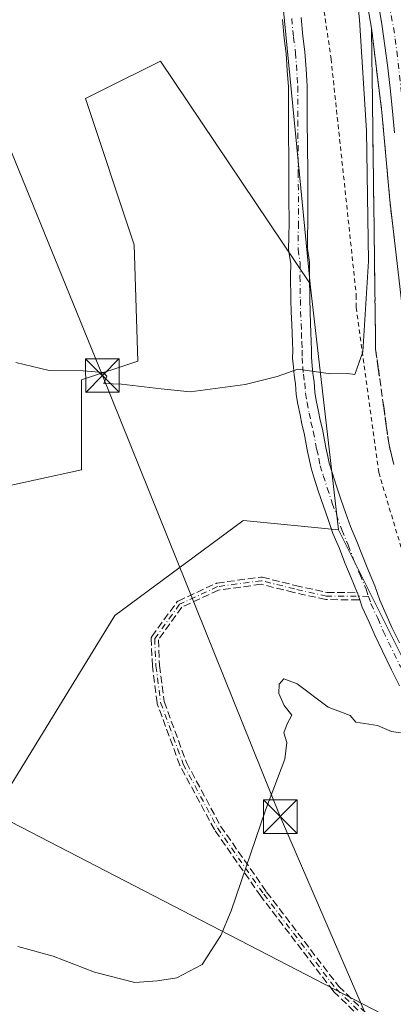
# Model space of a CAD drawing. Units: metres. Extents: x 605075 to 608570, y 4659819 to 4662184.
# Drawn here: x 605669 to 605752, y 4660684 to 4660904 of the extents above; entities that cross this region are included whole.
import ezdxf

# ---------------------------------------------------------------- set-up
doc = ezdxf.new("R2010")
doc.units = ezdxf.units.M
doc.header["$MEASUREMENT"] = 0
for name, pattern in [('DGN Style 2', [1.6480167562047852, 0.988810053722871, -0.6592067024819142]), ('DGN Style 3', [2.307223458686699, 1.648016756204785, -0.6592067024819142]), ('DGN Style 4', [2.6384748266838614, 1.318413404963828, -0.6592067024819142, 0.001648016756204785, -0.6592067024819142])]:
    doc.linetypes.add(name, pattern=pattern)
for name, color, linetype, lineweight in [('Alambrada', 7, 'DGN Style 2', 0), ('Arcén (en calzada doble)', 91, 'Continuous', 13), ('Camino Cxs', 7, 'Continuous', 0), ('Camino eje', 30, 'DGN Style 4', 13), ('Carretera de calzada única Cxs', 7, 'Continuous', 13), ('Carretera de calzada única eje', 7, 'DGN Style 4', 0), ('Cultivos herbáceos CxS', 92, 'Continuous', 0), ('Cultivos leñosos CxS', 92, 'Continuous', 0), ('Curva de nivel normal', 30, 'Continuous', 0), ('Estanque', 5, 'Continuous', 0), ('Matorral CxS', 135, 'Continuous', 0), ('Núcleo urbano CxS', 7, 'Continuous', 0), ('Senda', 7, 'DGN Style 3', 0), ('Talud superficial', 30, 'DGN Style 3', 0), ('Tendido', 6, 'Continuous', 0), ('Torre de tendido puntual', 7, 'Continuous', 0)]:
    doc.layers.add(name, color=color, linetype=linetype, lineweight=lineweight)

# ---------------------------------------------------------------- blocks, each defined once
blk = doc.blocks.new('5TTEND')
at = {"layer": 'Estanque', "color": 7, "linetype": 'Continuous', "lineweight": 0}
for p, q in [((-0.375, 0.3754), (0.375, -0.3746)), ((0.3720000000000001, 0.3784000000000001), (-0.3720000000000001, -0.3776))]:
    blk.add_line(p, q, dxfattribs=at)
at = {"layer": 'Estanque', "color": 7, "linetype": 'Continuous', "lineweight": 0, "flags": 128}
blk.add_lwpolyline([(-0.375, -0.3746), (0.375, -0.3746), (0.375, 0.3754), (-0.375, 0.3754), (-0.3720000000000001, -0.3776)], dxfattribs=at)

msp = doc.modelspace()

# ---------------------------------------------------------------- linework, layer by layer
at = {"layer": 'Alambrada', "color": 7, "linetype": 'DGN Style 2', "lineweight": 0}
msp.add_polyline3d([(605682.4401000004, 4661057.440099999, 355.8080999999947), (605706.0100999996, 4661004.9101, 356.7960000000021), (605730.4101, 4660950.300100001, 358.4379999999946), (605738.3400999998, 4660895.6801, 358.468200000003), (605743.9801000003, 4660842.7301, 359.7911000000022), (605743.9801000003, 4660840.020099999, 359.8901999999944), (605748.9901000002, 4660803.120100001, 362.5017999999982), (605757.7600999996, 4660773.7301, 363.2229999999981), (605775.6901000004, 4660735.380100001, 365.0859999999957), (605800.3000999996, 4660712.870100001, 364.8453000000009), (605821.9801000003, 4660699.110099999, 363.8941999999952), (605824.6901000004, 4660698.700099999, 363.8111999999965), (605857.6300999997, 4660687.450099999, 363.6742999999988), (605877.8501000004, 4660685.370100001, 363.7390000000014), (605905.3701, 4660684.540100001, 363.536300000007), (605931.2301000003, 4660654.520099999, 361.6217000000034), (605947.4901000002, 4660628.6801, 361.107799999998), (605973.1401000004, 4660589.280099999, 361.2768000000069), (605996.5000999998, 4660554.270099999, 361.4833999999973), (606023.4001000002, 4660516.540100001, 363.2621000000072), (606052.8000999996, 4660478.190099999, 365.1036000000022), (606054.6801000005, 4660475.890100001, 365.0218000000023), (606082.0000999998, 4660440.880100001, 364.3846000000049), (606114.1101000002, 4660398.1501, 364.3957999999984)], dxfattribs=at)
at = {"layer": 'Arcén (en calzada doble)', "color": 91, "linetype": 'Continuous', "lineweight": 13}
msp.add_polyline3d([(605754.1201, 4660840.840100001, 363.0853999999963), (605751.4600999998, 4660864.0001, 362.0388999999996), (605749.6801000005, 4660883.710100001, 362.8850999999996), (605747.3701, 4660902.530099999, 360.8871999999974), (605745.8201000001, 4660911.550100001, 361.5926999999938)], dxfattribs=at)
at = {"layer": 'Camino Cxs', "color": 7, "linetype": 'Continuous', "lineweight": 0, "extrusion": (0.902348056632909, 0.3147520548483048, 0.2944471576693898), "elevation": 2013687.955913475, "flags": 128}
msp.add_lwpolyline([(4201231.571201887, -620049.6225875178), (4201232.370052542, -620049.6578508189), (4201233.21573334, -620049.6949976197)], dxfattribs=at)
at = {"layer": 'Camino Cxs', "color": 7, "linetype": 'Continuous', "lineweight": 0}
for points in [[(605753.6579, 4660755.424500001, 364.3543999999966), (605751.8585000001, 4660758.962099999, 364.1940000000032), (605749.8207, 4660763.178300001, 364.0406999999978), (605748.0891000004, 4660766.732899999, 363.7170999999944), (605746.8353000004, 4660769.6735, 363.5239000000001), (605745.2949000001, 4660773.0153, 363.3344999999972), (605744.7385, 4660774.679500001, 363.2599000000046), (605744.4851000002, 4660775.437200001, 363.2262000000046), (605744.2169000005, 4660776.2393, 363.1907000000065), (605744.1942999996, 4660776.3069, 363.187699999995), (605742.8223000001, 4660779.5507, 363.1051000000007), (605741.4316999996, 4660782.9235, 362.9998000000051), (605740.2220999999, 4660786.124100001, 362.8752999999998), (605738.7682999996, 4660789.509500001, 362.7774000000064), (605737.5987, 4660792.814300001, 362.6882999999943), (605736.6283, 4660795.599500001, 362.5215000000026), (605735.4709000001, 4660799.036499999, 362.2793999999994), (605734.6069, 4660801.849300001, 362.0962), (605733.8733000001, 4660804.123500001, 361.9423999999999), (605733.5358999996, 4660805.842499999, 361.8390000000072), (605733.0780999997, 4660807.8345, 361.7140999999974), (605732.3299000004, 4660811.8883, 361.3803999999946), (605731.7918999996, 4660813.909499999, 361.1563000000024), (605731.4281000001, 4660816.005100001, 360.9412000000011), (605730.9105000002, 4660818.417300001, 360.784799999994), (605730.5586999999, 4660820.596700001, 360.8203999999969), (605730.3674999997, 4660822.9319, 360.8451999999961), (605730.0793000003, 4660824.898700001, 360.6925999999949), (605729.9716999996, 4660826.6669, 360.5188999999955), (605729.7575000003, 4660828.715500001, 360.3555999999954), (605729.7987000003, 4660830.4451, 360.2087000000029), (605729.6964999996, 4660832.2305, 360.0725999999996), (605729.6458999999, 4660834.3883, 359.9535000000033), (605729.5817, 4660836.202299999, 359.8613000000041), (605729.4562999997, 4660839.0865, 359.6772000000055), (605729.3855, 4660841.751499999, 359.4704000000056), (605729.3049, 4660847.113500001, 359.2978000000003), (605729.3426999999, 4660849.8937, 359.161500000002), (605728.8624999998, 4660852.920499999, 359.0277999999962), (605728.9102999996, 4660856.019099999, 358.8956000000035), (605728.9599000001, 4660858.929300001, 358.7648999999947), (605728.9401000004, 4660864.638699999, 358.5580000000046), (605728.9250999996, 4660870.3323, 358.4045999999944), (605728.8151000004, 4660881.793500001, 358.1236000000063), (605728.8051000005, 4660889.402100001, 358.0602000000072), (605728.5743000006, 4660893.037900001, 358.0187000000006), (605728.3388999999, 4660896.801700001, 357.9425000000047), (605727.8633000003, 4660900.2707, 357.9321000000054), (605727.4781, 4660904.437100001, 357.8974000000017)], [(605744.2169000005, 4660776.2393, 363.1907000000065), (605744.1942999996, 4660776.3069, 363.187699999995), (605742.8223000001, 4660779.5507, 363.1051000000007), (605741.4316999996, 4660782.9235, 362.9998000000051), (605740.2220999999, 4660786.124100001, 362.8752999999998), (605738.7682999996, 4660789.509500001, 362.7774000000064), (605737.5987, 4660792.814300001, 362.6882999999943), (605736.6283, 4660795.599500001, 362.5215000000026), (605735.4709000001, 4660799.036499999, 362.2793999999994), (605734.6069, 4660801.849300001, 362.0962), (605733.8733000001, 4660804.123500001, 361.9423999999999), (605733.5358999996, 4660805.842499999, 361.8390000000072), (605733.0780999997, 4660807.8345, 361.7140999999974), (605732.3299000004, 4660811.8883, 361.3803999999946), (605731.7918999996, 4660813.909499999, 361.1563000000024), (605731.4281000001, 4660816.005100001, 360.9412000000011), (605730.9105000002, 4660818.417300001, 360.784799999994), (605730.5586999999, 4660820.596700001, 360.8203999999969), (605730.3674999997, 4660822.9319, 360.8451999999961), (605730.0793000003, 4660824.898700001, 360.6925999999949), (605729.9716999996, 4660826.6669, 360.5188999999955), (605729.7575000003, 4660828.715500001, 360.3555999999954), (605729.7987000003, 4660830.4451, 360.2087000000029), (605729.6964999996, 4660832.2305, 360.0725999999996), (605729.6458999999, 4660834.3883, 359.9535000000033), (605729.5817, 4660836.202299999, 359.8613000000041), (605729.4562999997, 4660839.0865, 359.6772000000055), (605729.3855, 4660841.751499999, 359.4704000000056), (605729.3049, 4660847.113500001, 359.2978000000003), (605729.3426999999, 4660849.8937, 359.161500000002), (605728.8624999998, 4660852.920499999, 359.0277999999962), (605728.9102999996, 4660856.019099999, 358.8956000000035), (605728.9599000001, 4660858.929300001, 358.7648999999947), (605728.9401000004, 4660864.638699999, 358.5580000000046), (605728.9250999996, 4660870.3323, 358.4045999999944), (605728.8151000004, 4660881.793500001, 358.1236000000063), (605728.8051000005, 4660889.402100001, 358.0602000000072), (605728.5743000006, 4660893.037900001, 358.0187000000006), (605728.3388999999, 4660896.801700001, 357.9425000000047), (605727.8633000003, 4660900.2707, 357.9321000000054), (605727.4781, 4660904.437100001, 357.8974000000017)], [(605731.6520999996, 4660904.913100001, 357.7946999999986), (605732.0368999997, 4660900.749500001, 357.8352000000014), (605732.5210999995, 4660897.218499999, 357.8809000000037), (605732.7659, 4660893.302100001, 358.0210999999982), (605733.0049000002, 4660889.538100001, 358.1477000000014), (605733.0151000004, 4660881.816500001, 358.2678000000014), (605733.1250999998, 4660870.357899999, 358.4199999999983), (605733.1401000004, 4660864.651500001, 358.5742000000027), (605733.1601, 4660858.900699999, 358.7339999999967), (605733.1096999999, 4660855.9509, 358.8194999999978), (605733.0676999995, 4660853.219500001, 358.8997999999993), (605733.5472999997, 4660850.1963, 359.0234999999957), (605733.5053000003, 4660847.116699999, 359.1377999999968), (605733.5846999995, 4660841.8387, 359.379700000005), (605733.6539000003, 4660839.2335, 359.4918000000035), (605733.7785, 4660836.367900001, 359.6190000000061), (605733.8441000005, 4660834.5119, 359.703800000003), (605733.8936999999, 4660832.399700001, 359.8016000000061), (605734.0015000004, 4660830.515100001, 359.9247999999934), (605733.9627, 4660828.8847, 360.0295000000042), (605734.1584999999, 4660827.0131, 360.1511000000028), (605734.2607000005, 4660825.331499999, 360.2589000000008), (605734.5425000006, 4660823.408299999, 360.3803999999946), (605734.7313000001, 4660821.103499999, 360.5532999999996), (605735.0396999996, 4660819.1929, 360.7127999999939), (605735.5521, 4660816.8051, 360.9297999999981), (605735.8982999995, 4660814.810500001, 361.1440000000002), (605736.4303000001, 4660812.811899999, 361.3635000000068), (605737.1919, 4660808.685699999, 361.7673000000068), (605737.6442999998, 4660806.717499999, 361.943299999999), (605737.9467000002, 4660805.1765, 362.050900000002), (605738.6130999997, 4660803.1107, 362.203800000003), (605739.4693, 4660800.3235, 362.3816999999981), (605740.6017000005, 4660796.960700001, 362.5699000000022), (605741.5614999998, 4660794.205900001, 362.6598999999987), (605742.6816999996, 4660791.0405, 362.7611999999936), (605744.1180999996, 4660787.695900001, 362.8894), (605745.3384999996, 4660784.466700001, 362.9927000000025), (605746.6979, 4660781.169299999, 363.0657999999967), (605748.1259000005, 4660777.793099999, 363.1321000000025), (605749.2052999996, 4660774.564900001, 363.2523999999976), (605750.6749, 4660771.376499999, 363.3904999999941), (605751.9111000003, 4660768.477299999, 363.5467999999965), (605753.5992999999, 4660765.0119, 363.7578999999969)], [(605731.6520999996, 4660904.913100001, 357.7946999999986), (605732.0368999997, 4660900.749500001, 357.8352000000014), (605732.5210999995, 4660897.218499999, 357.8809000000037), (605732.7659, 4660893.302100001, 358.0210999999982), (605733.0049000002, 4660889.538100001, 358.1477000000014), (605733.0151000004, 4660881.816500001, 358.2678000000014), (605733.1250999998, 4660870.357899999, 358.4199999999983), (605733.1401000004, 4660864.651500001, 358.5742000000027), (605733.1601, 4660858.900699999, 358.7339999999967), (605733.1096999999, 4660855.9509, 358.8194999999978), (605733.0676999995, 4660853.219500001, 358.8997999999993), (605733.5472999997, 4660850.1963, 359.0234999999957), (605733.5053000003, 4660847.116699999, 359.1377999999968), (605733.5846999995, 4660841.8387, 359.379700000005), (605733.6539000003, 4660839.2335, 359.4918000000035), (605733.7785, 4660836.367900001, 359.6190000000061), (605733.8441000005, 4660834.5119, 359.703800000003), (605733.8936999999, 4660832.399700001, 359.8016000000061), (605734.0015000004, 4660830.515100001, 359.9247999999934), (605733.9627, 4660828.8847, 360.0295000000042), (605734.1584999999, 4660827.0131, 360.1511000000028), (605734.2607000005, 4660825.331499999, 360.2589000000008), (605734.5425000006, 4660823.408299999, 360.3803999999946), (605734.7313000001, 4660821.103499999, 360.5532999999996), (605735.0396999996, 4660819.1929, 360.7127999999939), (605735.5521, 4660816.8051, 360.9297999999981), (605735.8982999995, 4660814.810500001, 361.1440000000002), (605736.4303000001, 4660812.811899999, 361.3635000000068), (605737.1919, 4660808.685699999, 361.7673000000068), (605737.6442999998, 4660806.717499999, 361.943299999999), (605737.9467000002, 4660805.1765, 362.050900000002), (605738.6130999997, 4660803.1107, 362.203800000003), (605739.4693, 4660800.3235, 362.3816999999981), (605740.6017000005, 4660796.960700001, 362.5699000000022), (605741.5614999998, 4660794.205900001, 362.6598999999987), (605742.6816999996, 4660791.0405, 362.7611999999936), (605744.1180999996, 4660787.695900001, 362.8894), (605745.3384999996, 4660784.466700001, 362.9927000000025), (605746.6979, 4660781.169299999, 363.0657999999967), (605748.1259000005, 4660777.793099999, 363.1321000000025), (605749.2052999996, 4660774.564900001, 363.2523999999976), (605750.6749, 4660771.376499999, 363.3904999999941), (605751.9111000003, 4660768.477299999, 363.5467999999965), (605753.5992999999, 4660765.0119, 363.7578999999969)], [(605753.6579, 4660755.424500001, 364.3543999999966), (605751.8585000001, 4660758.962099999, 364.1940000000032), (605749.8207, 4660763.178300001, 364.0406999999978), (605748.0891000004, 4660766.732899999, 363.7170999999944), (605746.8353000004, 4660769.6735, 363.5239000000001), (605745.2949000001, 4660773.0153, 363.3344999999972), (605744.7384000003, 4660774.679500001, 363.2599000000046)]]:
    msp.add_polyline3d(points, dxfattribs=at)
at = {"layer": 'Camino eje', "color": 30, "linetype": 'DGN Style 4', "lineweight": 13}
for points in [[(605729.5651000004, 4660904.675100001, 357.8451000000059), (605729.9501, 4660900.5101, 357.8849999999948), (605730.4301000005, 4660897.0101, 357.9118000000017), (605730.9051000001, 4660889.470100001, 358.0874999999942), (605730.9151, 4660881.8051, 358.1750999999931), (605731.0251000002, 4660870.345100001, 358.3926999999967), (605731.0601000005, 4660858.915100001, 358.7252000000008), (605730.9650999998, 4660853.0701, 358.9407000000065), (605731.4451000001, 4660850.045100001, 359.0469000000012), (605731.4051000001, 4660847.1151, 359.1732999999949), (605731.4851000002, 4660841.795100001, 359.3945999999996), (605731.5551000005, 4660839.1601, 359.5326999999961), (605731.7451, 4660834.450099999, 359.7516999999934), (605731.7950999998, 4660832.315099999, 359.8537000000069), (605731.9001000002, 4660830.4801, 359.9735999999975), (605731.8601000002, 4660828.800100001, 360.0978999999934), (605732.0651000004, 4660826.840100001, 360.2143000000069), (605732.1700999998, 4660825.1151, 360.3263000000007), (605732.4550999999, 4660823.170100001, 360.4131999999955), (605732.6451000003, 4660820.850099999, 360.5815000000002), (605732.9751000004, 4660818.8051, 360.7455999999947), (605733.4901000002, 4660816.405099999, 360.9636000000028), (605733.8450999996, 4660814.360099999, 361.1750999999931), (605734.3800999997, 4660812.350099999, 361.3849000000046), (605735.1350999996, 4660808.2601, 361.7445000000007), (605735.5900999998, 4660806.280099999, 361.8978000000061), (605735.9101, 4660804.6501, 362.0097999999998), (605736.6101000002, 4660802.4801, 362.1812000000064), (605737.4700999996, 4660799.6801, 362.3858999999939), (605738.6151000002, 4660796.280099999, 362.5687000000034), (605740.7251000004, 4660790.2751, 362.7725999999966), (605742.1700999998, 4660786.9101, 362.8962000000029), (605743.3850999996, 4660783.6951, 363.0212999999931), (605744.7600999996, 4660780.360099999, 363.0892000000022), (605746.1601, 4660777.050100001, 363.1641999999993), (605746.7050999999, 4660775.420100001, 363.2376999999979)], [(605746.7050999999, 4660775.420100001, 363.2376999999979), (605737.3384999996, 4660775.4923, 363.0878999999986), (605730.1946999999, 4660777.0799, 362.7997000000032), (605722.7862999998, 4660778.9319, 362.4409000000014), (605712.9967, 4660777.608899999, 362.2305999999954), (605704.5301000001, 4660773.6403, 362.2700000000041), (605698.9737, 4660765.967300001, 362.4128000000055), (605699.2383000003, 4660759.881899999, 362.7801000000036), (605700.2966999998, 4660751.6797, 363.1263000000035), (605705.3236999996, 4660737.9213, 363.8169999999955), (605712.9967, 4660723.6339, 364.4639000000025), (605723.3154999996, 4660708.817100001, 365.3913999999932), (605739.4550999999, 4660687.6505, 366.656799999997), (605750.5676999995, 4660676.8025, 367.3114999999962), (605761.4155000001, 4660668.8651, 367.8135000000038), (605771.4697000004, 4660663.308700001, 368.107600000003), (605775.8794999998, 4660659.234099999, 368.0948999999964), (605779.3951000003, 4660655.440099999, 368.1352999999945)], [(605746.7050999999, 4660775.420100001, 363.2376999999979), (605747.2500999998, 4660773.790100001, 363.3119000000006), (605748.7550999997, 4660770.5251, 363.4619999999995), (605750.0000999998, 4660767.6051, 363.6140000000014), (605753.7401000002, 4660759.895099999, 364.0847000000067), (605755.5100999996, 4660756.415100001, 364.2492999999959), (605759.0500999996, 4660750.1351, 364.6114999999991), (605760.7200999996, 4660746.720100001, 364.8427999999985), (605761.9008999999, 4660742.964500001, 365.1123999999982)]]:
    msp.add_polyline3d(points, dxfattribs=at)
at = {"layer": 'Carretera de calzada única Cxs', "color": 7, "linetype": 'Continuous', "lineweight": 13}
msp.add_polyline3d([(605752.5301000001, 4660879.090100001, 362.004700000005), (605752.0800999999, 4660883.950099999, 362.1540999999997), (605751.5401, 4660889.0801, 361.9921999999933), (605750.9301000005, 4660894.210100001, 361.3125), (605750.3800999997, 4660898.5701, 361.0639999999985), (605749.7600999996, 4660902.870100001, 360.9787000000069), (605748.9801000003, 4660907.460100001, 360.772100000002)], dxfattribs=at)
msp.add_polyline3d([(605752.5301000001, 4660879.090100001, 362.004700000005), (605752.0800999999, 4660883.950099999, 362.1540999999997), (605751.5401, 4660889.0801, 361.9921999999933), (605750.9301000005, 4660894.210100001, 361.3125), (605750.3800999997, 4660898.5701, 361.0639999999985), (605749.7600999996, 4660902.870100001, 360.9787000000069), (605748.9801000003, 4660907.460100001, 360.772100000002)], dxfattribs=at)
at = {"layer": 'Carretera de calzada única eje', "color": 7, "linetype": 'DGN Style 4', "lineweight": 0}
msp.add_polyline3d([(605709.5500999996, 4661039.2401, 357.0432000000001), (605720.9001000002, 4661014.300100001, 357.6080999999977), (605730.5701000001, 4660990.470100001, 358.2244999999967), (605737.2701000003, 4660971.4801, 358.8407000000007), (605743.3800999997, 4660949.100099999, 359.4839000000065), (605748.0301000001, 4660926.940099999, 360.2611999999936), (605752.6901000004, 4660900.140100001, 361.2274000000034), (605756.2200999996, 4660869.2301, 362.392200000002), (605761.0500999996, 4660821.950099999, 364.1598999999987), (605765.3300999999, 4660801.6601, 364.9931999999972), (605769.4301000005, 4660786.020099999, 365.6707000000025), (605777.6101000002, 4660769.450099999, 366.4032000000007), (605788.9600999998, 4660753.0701, 367.1466999999975), (605803.4401000004, 4660738.630100001, 367.7854999999981), (605823.9101, 4660723.550100001, 368.4464000000008), (605841.7701000003, 4660715.170100001, 368.7465999999986), (605865.5900999998, 4660709.770099999, 368.9320000000007), (605886.4401000004, 4660708.540100001, 369.0102999999945)], dxfattribs=at)
at = {"layer": 'Cultivos herbáceos CxS', "color": 92, "linetype": 'Continuous', "lineweight": 0}
for points in [[(605582.5574000003, 4661274.734200001, 350.7629000000015), (605585.9593000002, 4661264.264900001, 350.8830000000016), (605609.4347000001, 4661206.883199999, 351.9407000000065), (605631.8409000002, 4661150.303300001, 353.5331000000006), (605665.9848999997, 4661072.372500001, 355.004700000005), (605689.4593000002, 4661022.1985, 356.0789999999979), (605708.6655000001, 4660977.360900001, 357.019100000005), (605724.6703000005, 4660937.861099999, 357.6912000000011), (605733.6897, 4660845.2937, 359.0524000000005)], [(605665.9848999997, 4661072.372500001, 355.004700000005), (605689.4593000002, 4661022.1985, 356.0789999999979), (605708.6655000001, 4660977.360900001, 357.019100000005), (605724.6703000005, 4660937.861099999, 357.6912000000011), (605733.6897, 4660845.2937, 359.0524000000005), (605700.2657000005, 4660895.1547, 357.812699999995), (605687.5235000001, 4660888.783500001, 358.0139999999956), (605683.4857000001, 4660886.7645, 358.1575000000012), (605694.3929000003, 4660854.0439, 358.982600000003), (605695.2319, 4660828.035300001, 359.8215999999957), (605682.6469000002, 4660823.840299999, 360.0092000000004), (605682.6470999997, 4660803.704700001, 360.4190999999992), (605621.4007000001, 4660790.2807, 362.2014000000054)], [(605733.6897, 4660845.2937, 359.0524000000005), (605700.2657000005, 4660895.1547, 357.812699999995), (605687.5235000001, 4660888.783500001, 358.0139999999956), (605683.4857000001, 4660886.7645, 358.1575000000012), (605694.3929000003, 4660854.0439, 358.982600000003), (605695.2319, 4660828.035300001, 359.8215999999957), (605682.6469000002, 4660823.840299999, 360.0092000000004), (605682.6470999997, 4660803.704700001, 360.4190999999992), (605621.4007000001, 4660790.2807, 362.2014000000054), (605613.0109000001, 4660763.433499999, 363.661300000007), (605604.6212999999, 4660740.780300001, 364.6707000000025), (605607.1382999998, 4660706.382099999, 366.3923000000068), (605614.6889000004, 4660687.085100001, 366.6361999999936), (605625.5959000001, 4660676.178500001, 366.9462000000058), (605639.8586999997, 4660683.729499999, 366.2765999999974), (605650.7440999999, 4660673.3073, 366.6603000000032)]]:
    msp.add_polyline3d(points, dxfattribs=at)
at = {"layer": 'Cultivos leñosos CxS', "color": 92, "linetype": 'Continuous', "lineweight": 0, "extrusion": (-0.9931228167407917, -0.112061263727403, 0.03390197694314184), "elevation": -1123855.989160997, "flags": 128}
msp.add_lwpolyline([(-4563535.814050941, 38482.11318407219), (-4563535.808319611, 38482.11338250282), (-4563535.802577064, 38482.11358430226), (-4563480.433017435, 38485.66522591812)], dxfattribs=at)
at = {"layer": 'Cultivos leñosos CxS', "color": 92, "linetype": 'Continuous', "lineweight": 0}
msp.add_polyline3d([(605733.6897, 4660845.2937, 359.0524000000005), (605733.6902999999, 4660845.288000001, 359.0525999999954), (605733.6909999996, 4660845.282299999, 359.0528000000049), (605740.0190000003, 4660790.275400001, 362.6024000000034), (605718.7629000006, 4660792.402100001, 361.5823999999994), (605718.6747000003, 4660792.3369, 361.5840999999928), (605690.0670999996, 4660771.135299999, 361.9726999999984), (605649.6810999997, 4660705.2073, 365.0264000000025), (605650.7440999999, 4660673.3073, 366.6603000000032), (605639.8586999997, 4660683.729499999, 366.2765999999974), (605625.5959000001, 4660676.178500001, 366.9462000000058), (605614.6889000004, 4660687.085100001, 366.6361999999936), (605607.1382999998, 4660706.382099999, 366.3923000000068), (605604.6212999999, 4660740.780300001, 364.6707000000025), (605613.0109000001, 4660763.433499999, 363.661300000007), (605621.4007000001, 4660790.2807, 362.2014000000054), (605682.6470999997, 4660803.704700001, 360.4190999999992), (605682.6469000002, 4660823.840299999, 360.0092000000004), (605695.2319, 4660828.035300001, 359.8215999999957), (605694.3929000003, 4660854.0439, 358.982600000003), (605683.4857000001, 4660886.7645, 358.1575000000012), (605687.5235000001, 4660888.783500001, 358.0139999999956), (605700.2657000005, 4660895.1547, 357.812699999995)], close=True, dxfattribs=at)
for points in [[(605733.6897, 4660845.2937, 359.0524000000005), (605700.2657000005, 4660895.1547, 357.812699999995), (605687.5235000001, 4660888.783500001, 358.0139999999956), (605683.4857000001, 4660886.7645, 358.1575000000012), (605694.3929000003, 4660854.0439, 358.982600000003), (605695.2319, 4660828.035300001, 359.8215999999957), (605682.6469000002, 4660823.840299999, 360.0092000000004), (605682.6470999997, 4660803.704700001, 360.4190999999992), (605621.4007000001, 4660790.2807, 362.2014000000054), (605613.0109000001, 4660763.433499999, 363.661300000007), (605604.6212999999, 4660740.780300001, 364.6707000000025), (605607.1382999998, 4660706.382099999, 366.3923000000068), (605614.6889000004, 4660687.085100001, 366.6361999999936), (605625.5959000001, 4660676.178500001, 366.9462000000058), (605639.8586999997, 4660683.729499999, 366.2765999999974), (605650.7440999999, 4660673.3073, 366.6603000000032)], [(605740.0190000003, 4660790.275400001, 362.6024000000034), (605718.7629000006, 4660792.402100001, 361.5823999999994), (605718.6747000003, 4660792.3369, 361.5840999999928), (605690.0670999996, 4660771.135299999, 361.9726999999984), (605649.6810999997, 4660705.2073, 365.0264000000025), (605650.7440999999, 4660673.3073, 366.6603000000032)]]:
    msp.add_polyline3d(points, dxfattribs=at)
at = {"layer": 'Curva de nivel normal', "color": 30, "linetype": 'Continuous', "lineweight": 0, "flags": 128}
for points, elevation in [([(605743.7300000006, 4660913.5801), (605744.6600000003, 4660904.380100001), (605746.29, 4660879.550100001), (605746.6799999997, 4660850.370100001), (605745.4600000001, 4660830.120100001), (605743.6799999997, 4660825.020099999), (605742.0300000003, 4660825.270099999), (605738.1900000004, 4660825.1801), (605730.9299999997, 4660826.2401), (605726.2999999998, 4660824.5801), (605719.1500000004, 4660822.8301), (605706.8899999997, 4660821.1801), (605700.4100000003, 4660821.8201), (605691.5599999996, 4660822.870100001), (605687.5800000001, 4660823.050100001), (605688.2999999998, 4660824.640100001), (605687.4900000002, 4660825.4901), (605683, 4660825.850099999), (605675.4100000003, 4660825.940099999), (605667.9900000002, 4660827.720100001)], 360), ([(605755.9500000002, 4660744.620100001), (605751.8600000005, 4660745.190099999), (605748.7000000002, 4660746.540100001), (605743.8899999997, 4660747.2501), (605742.6100000005, 4660748.780099999), (605737.6600000003, 4660750.6501), (605730.8099999996, 4660755.850099999), (605727.7699999996, 4660756.960100001), (605726.7400000002, 4660755.780099999), (605726.7000000002, 4660753.690099999), (605727.8700000001, 4660751.040100001), (605729.5999999996, 4660748.880100001), (605728.5099999999, 4660746.880100001), (605727.7699999996, 4660744.880100001), (605728.4900000002, 4660742.7501), (605728.04, 4660739.030099999), (605723.6799999997, 4660727.610099999), (605716.04, 4660705.120100001), (605713.7000000002, 4660699.550100001), (605709.5599999996, 4660693.100099999), (605703.8899999997, 4660690.100099999), (605699.5599999996, 4660689.420100001), (605694.5599999996, 4660689.0601), (605685.5599999996, 4660691.4001), (605676.2599999999, 4660694.940099999), (605668.3799999999, 4660697.120100001)], 365.0000000000001)]:
    msp.add_lwpolyline(points, dxfattribs=dict(at, elevation=elevation))
at = {"layer": 'Matorral CxS', "color": 135, "linetype": 'Continuous', "lineweight": 0, "extrusion": (-0.4109249578793328, -0.1668126419564017, 0.8962779822551673), "elevation": -1026067.438690147, "flags": 128}
msp.add_lwpolyline([(-4090687.260972928, 2074451.840254548), (-4090654.076865787, 2074454.726886027), (-4090628.88748613, 2074457.716337686)], dxfattribs=at)
at = {"layer": 'Matorral CxS', "color": 135, "linetype": 'Continuous', "lineweight": 0}
for points in [[(605649.6810999997, 4660705.2073, 365.0264000000025), (605690.0670999996, 4660771.135299999, 361.9726999999984), (605718.6747000003, 4660792.3369, 361.5840999999928), (605718.7629000006, 4660792.402100001, 361.5823999999994), (605740.0190000003, 4660790.275400001, 362.6024000000034), (605754.8979000002, 4660760.501300001, 363.8825999999972), (605766.8551000003, 4660738.169500001, 365.2084000000032), (605763.8693000004, 4660720.737299999, 366.4247000000032), (605762.6275000004, 4660706.6635, 367.1738000000041), (605763.8693000004, 4660694.659700001, 367.8246999999974), (605770.4921000004, 4660683.8983, 367.9397000000026)], [(605740.0190000003, 4660790.275400001, 362.6024000000034), (605718.7629000006, 4660792.402100001, 361.5823999999994), (605718.6747000003, 4660792.3369, 361.5840999999928), (605690.0670999996, 4660771.135299999, 361.9726999999984), (605649.6810999997, 4660705.2073, 365.0264000000025), (605650.7440999999, 4660673.3073, 366.6603000000032)]]:
    msp.add_polyline3d(points, dxfattribs=at)
at = {"layer": 'Núcleo urbano CxS', "color": 7, "linetype": 'Continuous', "lineweight": 0, "extrusion": (-0.9931228167407917, -0.112061263727403, 0.03390197694314184), "elevation": -1123855.989160997, "flags": 128}
msp.add_lwpolyline([(-4563535.814050941, 38482.11318407219), (-4563535.808319611, 38482.11338250282), (-4563535.802577064, 38482.11358430226), (-4563480.433017435, 38485.66522591812)], dxfattribs=at)
at = {"layer": 'Núcleo urbano CxS', "color": 7, "linetype": 'Continuous', "lineweight": 0, "extrusion": (-0.4109249578793328, -0.1668126419564017, 0.8962779822551673), "elevation": -1026067.438690147, "flags": 128}
msp.add_lwpolyline([(-4090687.260972928, 2074451.840254548), (-4090654.076865787, 2074454.726886027), (-4090628.88748613, 2074457.716337686)], dxfattribs=at)
at = {"layer": 'Núcleo urbano CxS', "color": 7, "linetype": 'Continuous', "lineweight": 0}
for points in [[(605582.5574000003, 4661274.734200001, 350.7629000000015), (605585.9593000002, 4661264.264900001, 350.8830000000016), (605609.4347000001, 4661206.883199999, 351.9407000000065), (605631.8409000002, 4661150.303300001, 353.5331000000006), (605665.9848999997, 4661072.372500001, 355.004700000005), (605689.4593000002, 4661022.1985, 356.0789999999979), (605708.6655000001, 4660977.360900001, 357.019100000005), (605724.6703000005, 4660937.861099999, 357.6912000000011), (605733.6897, 4660845.2937, 359.0524000000005)], [(606189.1387, 4660289.629100001, 364.1273999999976), (606077.8170999996, 4660446.5537, 364.263300000006), (605983.5789999999, 4660575.272600001, 361.0635000000038), (605909.7742, 4660678.375200001, 362.9358999999968), (605876.1602999996, 4660676.743600001, 363.8148999999976), (605842.0173000004, 4660685.284299999, 363.8383000000031), (605804.8717, 4660705.0953, 364.8439000000071), (605770.8394999999, 4660730.727499999, 365.5328000000009), (605767.6528000003, 4660736.679500001, 365.2826000000059), (605766.8551000003, 4660738.169500001, 365.2084000000032), (605754.8979000002, 4660760.501300001, 363.8825999999972), (605740.0190000003, 4660790.275400001, 362.6024000000034), (605733.6909999996, 4660845.282299999, 359.0528000000049), (605733.6902999999, 4660845.288000001, 359.0525999999954), (605733.6897, 4660845.2937, 359.0524000000005), (605724.6703000005, 4660937.861099999, 357.6912000000011), (605708.6655000001, 4660977.360900001, 357.019100000005), (605689.4593000002, 4661022.1985, 356.0789999999979), (605665.9848999997, 4661072.372500001, 355.004700000005)]]:
    msp.add_polyline3d(points, dxfattribs=at)
at = {"layer": 'Senda', "color": 7, "linetype": 'DGN Style 3', "lineweight": 0, "extrusion": (0.902348056632909, 0.3147520548483048, 0.2944471576693898), "elevation": 2013687.955913475, "flags": 128}
msp.add_lwpolyline([(4201231.571201887, -620049.6225875178), (4201232.370052542, -620049.6578508189), (4201233.21573334, -620049.6949976197)], dxfattribs=at)
at = {"layer": 'Senda', "color": 7, "linetype": 'DGN Style 3', "lineweight": 0}
for points in [[(605750.0088999998, 4660676.2301, 367.2691999999952), (605738.8963000001, 4660687.0781, 366.6186000000016), (605738.8687000005, 4660687.1064, 366.6166999999987), (605738.8190000001, 4660687.1655, 366.6131000000024), (605722.6786000002, 4660708.333100001, 365.3570000000037), (605722.6590999998, 4660708.3599, 365.3552000000054), (605712.3403000003, 4660723.176700001, 364.4435999999987), (605712.3141000001, 4660723.216800001, 364.4413999999961), (605712.2918999996, 4660723.2554, 364.4394000000029), (605704.6189000001, 4660737.5428, 363.8218999999954), (605704.6030000001, 4660737.574200001, 363.8200999999972), (605704.5723000001, 4660737.6468, 363.8162000000011), (605699.5451999997, 4660751.4057, 363.1208000000042), (605699.5195000004, 4660751.4904, 363.1181999999972), (605699.5033, 4660751.577400001, 363.1156999999948), (605698.4448999995, 4660759.7796, 362.7690000000002), (605698.4391999999, 4660759.844599999, 362.7648999999947), (605698.1744999997, 4660765.932600001, 362.4002000000037), (605698.1747000003, 4660766.007200001, 362.3959000000032), (605698.1826999999, 4660766.0866, 362.3913999999932), (605698.1984999999, 4660766.1647, 362.3871999999974), (605698.2220000001, 4660766.241000001, 362.3831000000064), (605698.2529999996, 4660766.314400001, 362.3794000000053), (605698.2911, 4660766.384500001, 362.3760000000038), (605698.3257999998, 4660766.436600001, 362.3736000000063), (605703.8821999999, 4660774.1096, 362.2728999999963), (605703.8924000004, 4660774.123400001, 362.2731000000058), (605703.9436999997, 4660774.1845, 362.2740999999951), (605704.0007999997, 4660774.2402, 362.2749999999942), (605704.0630999999, 4660774.289899999, 362.2758000000031), (605704.1300999997, 4660774.3332, 362.2765000000072), (605704.1906000003, 4660774.364700001, 362.2770000000019), (605712.6572000004, 4660778.3333, 362.2225999999937), (605712.7708000002, 4660778.376399999, 362.2244000000064), (605712.8896000005, 4660778.401699999, 362.2262999999948), (605722.6792000001, 4660779.7247, 362.3993999999948), (605722.6869000001, 4660779.7257, 362.3996999999945), (605722.7664000001, 4660779.731699999, 362.4021000000066), (605722.8460999997, 4660779.729699999, 362.4049999999988), (605722.9253000002, 4660779.719799999, 362.4082000000053), (605722.9803999999, 4660779.708100001, 362.4106999999931), (605730.3786000004, 4660777.8586, 362.7486000000063), (605737.4293999998, 4660776.2917, 363.0411000000022), (605744.2169000005, 4660776.2393, 363.1907000000065), (605744.4851000002, 4660775.437200001, 363.2262000000046), (605744.7385, 4660774.679500001, 363.2599000000046), (605744.7017999999, 4660774.667099999, 363.2602999999945), (605744.6240999997, 4660774.6494, 363.2605999999942), (605744.5449000001, 4660774.6395, 363.2606999999989), (605744.4790000003, 4660774.6373, 363.2603999999992), (605737.3323999997, 4660774.692399999, 363.1364999999932), (605737.2482000003, 4660774.6975, 363.1352999999945), (605737.165, 4660774.7114, 363.1334999999963), (605730.0190000003, 4660776.299500001, 362.8742000000057), (605730.0006999997, 4660776.3038, 362.8732000000018), (605722.7412999999, 4660778.118600001, 362.4781999999978), (605713.2253000002, 4660776.832599999, 362.2899999999936), (605705.0568000004, 4660773.003699999, 362.269100000005), (605699.7851, 4660765.7238, 362.4428000000044), (605700.0361000003, 4660759.9506, 362.7936000000045), (605701.0788000004, 4660751.8705, 363.1342000000004), (605706.0555999996, 4660738.249500001, 363.8178999999946), (605713.6797000002, 4660724.053200001, 364.4907999999996), (605723.9622, 4660709.2885, 365.4274000000005), (605740.0558000002, 4660688.1821, 366.6996999999974), (605751.0860000001, 4660677.4146, 367.352899999998)], [(605750.0088999998, 4660676.2301, 367.2691999999952), (605738.8963000001, 4660687.0781, 366.6186000000016), (605738.8687000005, 4660687.1064, 366.6166999999987), (605738.8190000001, 4660687.1655, 366.6131000000024), (605722.6786000002, 4660708.333100001, 365.3570000000037), (605722.6590999998, 4660708.3599, 365.3552000000054), (605712.3403000003, 4660723.176700001, 364.4435999999987), (605712.3141000001, 4660723.216800001, 364.4413999999961), (605712.2918999996, 4660723.2554, 364.4394000000029), (605704.6189000001, 4660737.5428, 363.8218999999954), (605704.6030000001, 4660737.574200001, 363.8200999999972), (605704.5723000001, 4660737.6468, 363.8162000000011), (605699.5451999997, 4660751.4057, 363.1208000000042), (605699.5195000004, 4660751.4904, 363.1181999999972), (605699.5033, 4660751.577400001, 363.1156999999948), (605698.4448999995, 4660759.7796, 362.7690000000002), (605698.4391999999, 4660759.844599999, 362.7648999999947), (605698.1744999997, 4660765.932600001, 362.4002000000037), (605698.1747000003, 4660766.007200001, 362.3959000000032), (605698.1826999999, 4660766.0866, 362.3913999999932), (605698.1984999999, 4660766.1647, 362.3871999999974), (605698.2220000001, 4660766.241000001, 362.3831000000064), (605698.2529999996, 4660766.314400001, 362.3794000000053), (605698.2911, 4660766.384500001, 362.3760000000038), (605698.3257999998, 4660766.436600001, 362.3736000000063), (605703.8821999999, 4660774.1096, 362.2728999999963), (605703.8924000004, 4660774.123400001, 362.2731000000058), (605703.9436999997, 4660774.1845, 362.2740999999951), (605704.0007999997, 4660774.2402, 362.2749999999942), (605704.0630999999, 4660774.289899999, 362.2758000000031), (605704.1300999997, 4660774.3332, 362.2765000000072), (605704.1906000003, 4660774.364700001, 362.2770000000019), (605712.6572000004, 4660778.3333, 362.2225999999937), (605712.7708000002, 4660778.376399999, 362.2244000000064), (605712.8896000005, 4660778.401699999, 362.2262999999948), (605722.6792000001, 4660779.7247, 362.3993999999948), (605722.6869000001, 4660779.7257, 362.3996999999945), (605722.7664000001, 4660779.731699999, 362.4021000000066), (605722.8460999997, 4660779.729699999, 362.4049999999988), (605722.9253000002, 4660779.719799999, 362.4082000000053), (605722.9803999999, 4660779.708100001, 362.4106999999931), (605730.3786000004, 4660777.8586, 362.7486000000063), (605737.4293999998, 4660776.2917, 363.0411000000022), (605744.2169000005, 4660776.2393, 363.1907000000065)], [(605744.7384000003, 4660774.679500001, 363.2599000000046), (605744.7017999999, 4660774.667099999, 363.2602999999945), (605744.6240999997, 4660774.6494, 363.2605999999942), (605744.5449000001, 4660774.6395, 363.2606999999989), (605744.4790000003, 4660774.6373, 363.2603999999992), (605737.3323999997, 4660774.692399999, 363.1364999999932), (605737.2482000003, 4660774.6975, 363.1352999999945), (605737.165, 4660774.7114, 363.1334999999963), (605730.0190000003, 4660776.299500001, 362.8742000000057), (605730.0006999997, 4660776.3038, 362.8732000000018), (605722.7412999999, 4660778.118600001, 362.4781999999978), (605713.2253000002, 4660776.832599999, 362.2899999999936), (605705.0568000004, 4660773.003699999, 362.269100000005), (605699.7851, 4660765.7238, 362.4428000000044), (605700.0361000003, 4660759.9506, 362.7936000000045), (605701.0788000004, 4660751.8705, 363.1342000000004), (605706.0555999996, 4660738.249500001, 363.8178999999946), (605713.6797000002, 4660724.053200001, 364.4907999999996), (605723.9622, 4660709.2885, 365.4274000000005), (605740.0558000002, 4660688.1821, 366.6996999999974), (605751.0860000001, 4660677.4146, 367.352899999998)]]:
    msp.add_polyline3d(points, dxfattribs=at)
at = {"layer": 'Talud superficial', "color": 30, "linetype": 'DGN Style 3', "lineweight": 0}
for points in [[(605752.3600000005, 4660804.9101, 362.6159999999945), (605751.2800000003, 4660809.300100001, 362.4763999999996), (605750.6799999997, 4660813.5701, 362.2957000000025), (605750.0899999999, 4660817.850099999, 362.0832999999984), (605748.8899999997, 4660826.4001, 361.5322000000015), (605748.2999999998, 4660830.6801, 361.2770000000019), (605748.2300000006, 4660835.470100001, 361.1520000000019), (605747.9299999997, 4660859.420100001, 360.7600999999996), (605747.8600000005, 4660864.210100001, 360.7320000000037), (605747.5599999996, 4660888.1601, 363.561600000001), (605747.4900000002, 4660892.950099999, 361.1270999999979), (605747.3700000001, 4660902.530099999, 360.8871999999974), (605747.9500000002, 4660897.8201, 360.7982000000048), (605748.5199999996, 4660893.120100001, 361.1921000000002), (605749.6799999997, 4660883.710100001, 362.8850999999996), (605750.1200000001, 4660878.780099999, 361.684500000003), (605750.5700000003, 4660873.850099999, 361.5810999999958), (605751.0099999999, 4660868.9301, 361.8543000000063), (605751.4600000001, 4660864.0001, 362.0387999999948), (605752.5199999996, 4660854.7401, 362.6946999999927)], [(605747.3700000001, 4660902.530099999, 360.1515000000072), (605747.4900000002, 4660892.950099999, 360.0267000000022), (605747.5599999996, 4660888.1601, 359.9418000000005), (605747.8600000005, 4660864.210100001, 359.9817999999942), (605747.9299999997, 4660859.420100001, 359.8383999999933), (605748.2300000006, 4660835.470100001, 360.3917999999976), (605748.2999999998, 4660830.6801, 360.4737000000023), (605748.8899999997, 4660826.4001, 360.8130999999994), (605750.0899999999, 4660817.850099999, 361.4593000000023), (605750.6799999997, 4660813.5701, 361.6751999999979), (605751.2800000003, 4660809.300100001, 361.8940000000002), (605752.3600000005, 4660804.9101, 362.0914000000048)], [(605747.3700000001, 4660902.530099999, 360.1515000000072), (605747.9500000002, 4660897.8201, 360.2234000000026), (605748.5199999996, 4660893.120100001, 360.2844000000041), (605749.6799999997, 4660883.710100001, 360.4805999999954), (605750.1200000001, 4660878.780099999, 360.6189000000013), (605750.5700000003, 4660873.850099999, 360.8852000000043), (605751.0099999999, 4660868.9301, 361.1692000000039), (605751.4600000001, 4660864.0001, 361.3907000000036), (605752.5199999996, 4660854.7401, 361.8628000000026)]]:
    msp.add_polyline3d(points, dxfattribs=at)
at = {"layer": 'Tendido', "color": 6, "linetype": 'Continuous', "lineweight": 0}
for points in [[(605300.5999999996, 4661757.560000001, 355.3705000000046), (605305.0166999997, 4661747.249100001, 354.1915000000009), (605343.5401, 4661652.8455, 354.3873000000021), (605382.9101999998, 4661558.442, 356.1355999999942), (605426.7253000002, 4661454.513499999, 352.257700000002), (605452.1253000004, 4661391.648399999, 352.3264000000054), (605503.5604999998, 4661268.6698, 351.8424999999988), (605532.5587999999, 4661201.3596, 352.5109999999986), (605570.8706, 4661106.3211, 353.7262999999948), (605614.2622999996, 4661002.1809, 357.3380999999936), (605644.1074000001, 4660930.849099999, 358.014599999995), (605687.2874999996, 4660824.803900001, 361.224000000002), (605727.0066000001, 4660726.164100001, 365.999100000001), (605766.9418000003, 4660633.577299999, 368.241399999999), (605808.7927000001, 4660532.105799999, 373.9372000000003), (605842.0599999996, 4660459.460000001, 378.3614999999991), (605822.5427999999, 4660368.238, 387.2676999999967), (605794.1793999998, 4660220.9177, 390.2795000000042), (605775.8701999999, 4660120.111199999, 390.1059999999998), (605761.2400000002, 4659997.800000001, 396.1385000000009)], [(605091.6720000004, 4661024.749500001, 359.9940000000061), (605224.0393000003, 4660955.7642, 360.0108999999939), (605417.5, 4660854.939999999, 367.2900999999983), (605560.4809999998, 4660780.0584, 368.1557999999932), (605768.9447999997, 4660672.095100001, 369.303899999999), (605912.4077000003, 4660541.067399999, 366.2669000000024), (606023.4271, 4660440.1022, 368.8589000000065), (606261.1248000005, 4660424.231899999, 370.3706999999995), (606415.54, 4660257.26, 380.351800000004), (606577.8899999997, 4660082.689999999, 379.0869999999995), (606758.4407000003, 4659887.732999999, 365.9937000000064), (606798.3828999996, 4659844.425000001, 361.9896000000008)]]:
    msp.add_polyline3d(points, dxfattribs=at)

# ---------------------------------------------------------------- block references
at = {"layer": 'Torre de tendido puntual', "color": 7, "linetype": 'Continuous', "lineweight": 0, "xscale": 10, "yscale": 10, "zscale": 10}
for p in [(605687.2874999996, 4660824.803900001, 361.224000000002), (605727.0066000001, 4660726.164100001, 365.999100000001)]:
    msp.add_blockref('5TTEND', p, dxfattribs=at)

doc.saveas('drawing.dxf')
